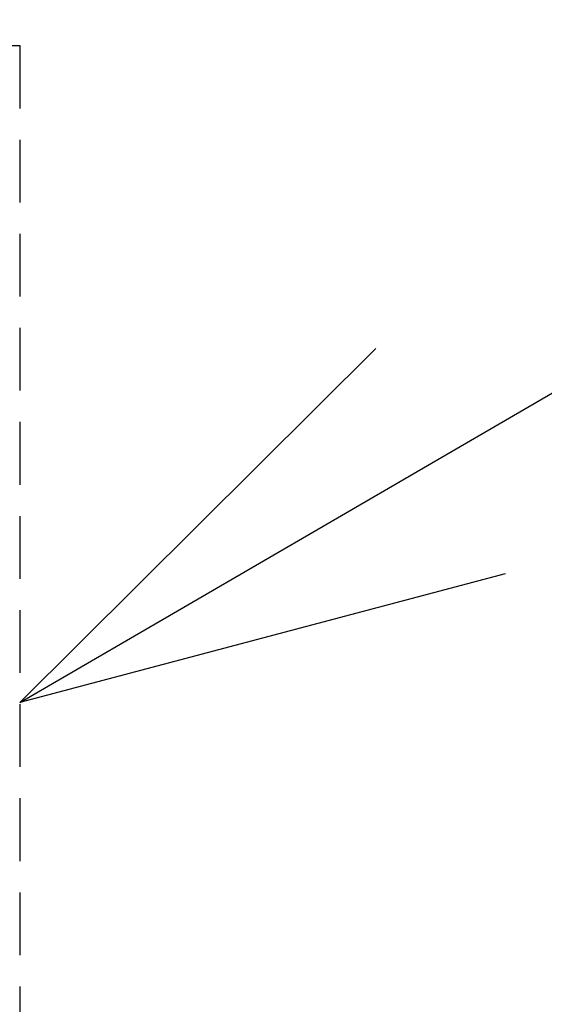
# Model space of a CAD drawing. Extents: x -1668 to 2039, y -1895 to 919.
# Drawn here: x 96 to 138, y -292 to -213 of the extents above; entities that cross this region are included whole.
import ezdxf

# ---------------------------------------------------------------- set-up
doc = ezdxf.new("R2010")
doc.units = 0
doc.header["$LTSCALE"] = 20
doc.header["$MEASUREMENT"] = 0
doc.header["$PDMODE"] = 3
doc.header["$PDSIZE"] = -2
doc.linetypes.add('DASHED2', pattern=[0.375, 0.25, -0.125])
doc.layers.get('0').update_dxf_attribs({"linetype": 'CONTINUOUS'})
doc.layers.get('DEFPOINTS').update_dxf_attribs({"linetype": 'CONTINUOUS'})
for name, color, linetype in [('DETAIL', 5, 'CONTINUOUS'), ('NOTE', 4, 'CONTINUOUS'), ('SIZE', 32, 'CONTINUOUS')]:
    doc.layers.add(name, color=color, linetype=linetype)
doc.styles.get("Standard").update_dxf_attribs({"font": 'SIMPLEX', "width": 0.9, "bigfont": 'BIGFONT'})
doc.dimstyles.get("Standard").update_dxf_attribs({"dimtxt": 0.18, "dimasz": 0.18, "dimexe": 0.18, "dimexo": 0.0625, "dimgap": 0.09, "dimtad": 0, "dimtih": 1, "dimtoh": 1, "dimdec": 4, "dimzin": 0, "dimdsep": 46, "dimtxsty": 'STANDARD', "dimcen": 0.09, "dimadec": 0, "dimazin": 0, "dimtfac": 1, "dimtdec": 4, "dimtofl": 0, "dimtmove": 0, "dimatfit": 3, "dimfxl": 1, "dimtolj": 1, "dimtzin": 0, "dimarcsym": 0})

# ---------------------------------------------------------------- blocks, each defined once
blk = doc.blocks.new('_ORIGIN')
at = {"color": 0, "linetype": 'ByBlock'}
blk.add_line((0, 0), (-1, 0), dxfattribs=at)
blk.add_circle((0, 0), 0.5, dxfattribs=at)
blk = doc.blocks.new('*D13')
at = {"layer": 'DEFPOINTS', "color": 0, "transparency": 16777216}
for p in [(-265, 0), (130, -913.081), (130, -1694.151)]:
    blk.add_point(p, dxfattribs=at)
at = {"layer": 'SIZE', "color": 0, "lineweight": -2, "transparency": 16777216}
for p, q in [((-265, -20), (-265, -1714.151)), ((130, -933.081), (130, -1714.151)), ((-255, -1694.151), (120, -1694.151))]:
    blk.add_line(p, q, dxfattribs=at)
at = {"layer": 'SIZE', "color": 0, "lineweight": -2, "transparency": 16777216, "xscale": 10, "yscale": 10, "zscale": 10, "rotation": 180}
blk.add_blockref('_ORIGIN', (-265, -1694.151), dxfattribs=at)
at = {"layer": 'SIZE', "color": 0, "lineweight": -2, "transparency": 16777216, "xscale": 10, "yscale": 10, "zscale": 10}
blk.add_blockref('_ORIGIN', (130, -1694.151), dxfattribs=at)
at = {"layer": 'SIZE', "color": 0, "transparency": 16777216, "insert": (-83.1, -1659.151), "char_height": 50, "attachment_point": 5}
blk.add_mtext('\\A1;395', dxfattribs=at)

msp = doc.modelspace()

# ---------------------------------------------------------------- linework, layer by layer
at = {"layer": 'DETAIL', "linetype": 'DASHED2'}
for p, q in [((40.96403192, -215.38140097), (96.46403192, -215.38140097)), ((40.96403193, -215.38140097), (96.46403193, -215.38140097)), ((96.46403192, -215.38140097), (96.46403192, -316.38140097)), ((96.46403193, -215.38140097), (96.46403193, -316.38140097))]:
    msp.add_line(p, q, dxfattribs=at)
at = {"layer": 'NOTE', "color": 4, "linetype": 'Continuous'}
for p, q in [((96.46402352, -267.74289322), (315.44498272, -140.32147705)), ((96.46402352, -267.74289322), (124.82135409, -239.53187336)), ((135.12770782, -257.49009369), (96.46402352, -267.74289322))]:
    msp.add_line(p, q, dxfattribs=at)

# ---------------------------------------------------------------- dimensions: what is measured, and where the dimension line sits
at = {"layer": 'SIZE'}
dim = msp.add_linear_dim(base=(129.9999997858, -1694.1513387118), p1=(-265.0000002142, 0), p2=(129.9999997858, -913.0814838683), dimstyle='STANDARD', override={"dimtxt": 50, "dimasz": 10, "dimexe": 20, "dimexo": 20, "dimgap": 10, "dimtad": 1, "dimtih": 0, "dimtoh": 0, "dimdec": 8, "dimzin": 8, "dimblk": 'ORIGIN', "dimcen": 0.082, "dimtdec": 1, "dimtofl": 1, "dimldrblk": 'ORIGIN'}, dxfattribs=at)
dim.commit()
dim.dimension.update_dxf_attribs({"geometry": '*D13', "text_midpoint": (-83.1000844764, -1694.1513387118), "dimtype": 160})

doc.saveas('drawing.dxf')
